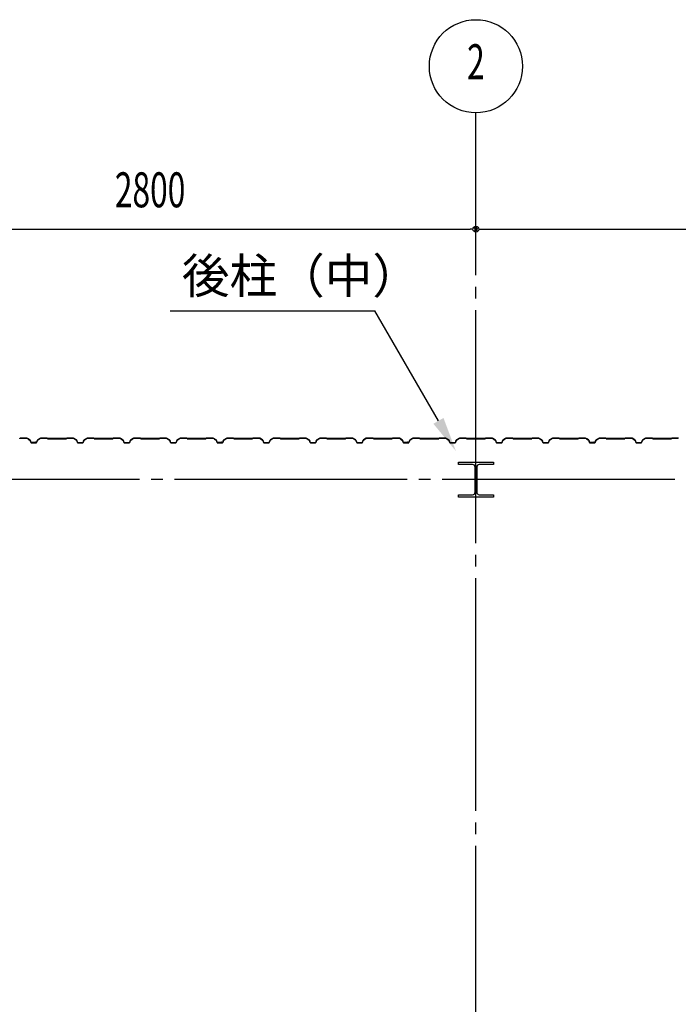
# Model space of a CAD drawing. Extents: x 1667 to 41127, y 644 to 28700.
# Drawn here: x 8658 to 11488, y 12995 to 17223 of the extents above; entities that cross this region are included whole.
import ezdxf
from ezdxf.enums import TextEntityAlignment as Align

# ---------------------------------------------------------------- set-up
doc = ezdxf.new("R2010")
doc.units = 0
doc.header["$LTSCALE"] = 50
doc.header["$MEASUREMENT"] = 0
doc.linetypes.add('1PL-20', pattern=[23, 20, -1, 1, -1])
doc.layers.get('0').update_dxf_attribs({"linetype": 'CONTINUOUS'})
for name, color, linetype in [('CENTER', 6, '1PL-20'), ('HIKIDASHI', 6, 'CONTINUOUS'), ('SIDING800', 3, 'CONTINUOUS'), ('SUNPOU', 4, 'CONTINUOUS')]:
    doc.layers.add(name, color=color, linetype=linetype)
doc.styles.add('00', font='ROMANS', dxfattribs={"width": 0.666667, "bigfont": 'BIGFONT'})
doc.styles.get("Standard").update_dxf_attribs({"font": 'SIMPLEX.shx', "width": 0.67, "height": 180, "bigfont": 'BIGFONT'})

msp = doc.modelspace()

# ---------------------------------------------------------------- linework, layer by layer
for p, q in [((10543.6, 15313.4), (10543.6, 15323.4)), ((10543.6, 15323.4), (10693.6, 15323.4)), ((10604.1, 15313.4), (10543.6, 15313.4)), ((10693.6, 15313.4), (10633.1, 15313.4)), ((10693.6, 15323.4), (10693.6, 15313.4)), ((10615.1, 15194.4), (10615.1, 15302.4)), ((10622.1, 15302.4), (10622.1, 15194.4)), ((10543.6, 15183.4), (10604.1, 15183.4)), ((10543.6, 15173.4), (10543.6, 15183.4)), ((10633.1, 15183.4), (10693.6, 15183.4)), ((10693.6, 15183.4), (10693.6, 15173.4)), ((10693.6, 15173.4), (10543.6, 15173.4))]:
    msp.add_line(p, q)
for centre, start, end in [((10604.1, 15302.4), 0, 90), ((10633.1, 15302.4), 90, 180), ((10604.1, 15194.4), 270, 0), ((10633.1, 15194.4), 180, 270)]:
    msp.add_arc(centre, 11, start, end)
at = {"layer": 'CENTER'}
for p, q in [((10618.6, 5775.7), (10618.6, 16823.4)), ((14923.6, 15248.4), (6736.4, 15248.4))]:
    msp.add_line(p, q, dxfattribs=at)
at = {"layer": 'HIKIDASHI'}
for p in [(9305.2, 15973.4), (10457.7, 15500.6)]:
    msp.add_line(p, (10184.7, 15973.4), dxfattribs=at)
msp.add_solid([(10479.3, 15513.1), (10436, 15488.1), (10532.7, 15370.7)], dxfattribs=at)
at = {"layer": 'SIDING800'}
for p, q in [((8660.2, 15426), (8658.9, 15424.7)), ((8659.1, 15424.4), (8660.4, 15425.7)), ((8688.5, 15426.4), (8661.2, 15426.4)), ((8661.2, 15426), (8688.5, 15426)), ((8689.4, 15425.7), (8702.1, 15419)), ((8702.2, 15419.3), (8689.6, 15426.1)), ((8694.4, 15422.7), (8702.4, 15418.1)), ((8702.6, 15418.5), (8694.6, 15423)), ((8698.8, 15421.1), (8694.8, 15423.4)), ((8698.6, 15420.7), (8698.8, 15421.1)), ((8703, 15417.9), (8706.2, 15408.5)), ((8703.2, 15417.1), (8706.5, 15408)), ((8706.6, 15408.6), (8703.4, 15418)), ((8706.9, 15408.1), (8703.6, 15417.2)), ((8724.1, 15407.3), (8708.5, 15407.3)), ((8708.5, 15406.9), (8724.5, 15406.9)), ((8728.8, 15406.8), (8708.8, 15406.8)), ((8708.8, 15406.4), (8728.8, 15406.4)), ((8727.7, 15406.9), (8728.1, 15406.9)), ((8734.1, 15417.5), (8730.6, 15408.1)), ((8731, 15408), (8734.4, 15417.4)), ((8747.7, 15426), (8735.1, 15418.8)), ((8735.3, 15418.4), (8747.9, 15425.7)), ((8775.8, 15426.4), (8748.9, 15426.4)), ((8748.9, 15426), (8775.8, 15426)), ((8776.5, 15425.7), (8777.8, 15424.4)), ((8778.1, 15424.7), (8776.8, 15426)), ((8818.6, 15424.4), (8778.8, 15424.4)), ((8778.8, 15424), (8818.6, 15424)), ((8858.2, 15424.4), (8818.6, 15424.4)), ((8818.6, 15424), (8858.2, 15424)), ((8860.2, 15426), (8858.9, 15424.7)), ((8859.1, 15424.4), (8860.4, 15425.7)), ((8888.4, 15426.4), (8861.2, 15426.4)), ((8861.2, 15426), (8888.4, 15426)), ((8889.4, 15425.7), (8902, 15418.4)), ((8902.2, 15418.8), (8889.6, 15426)), ((8902.9, 15417.4), (8906.3, 15408)), ((8906.7, 15408.1), (8903.3, 15417.5)), ((8918.6, 15406.8), (8908.6, 15406.8)), ((8908.6, 15406.4), (8918.6, 15406.4)), ((8928.5, 15406.8), (8918.6, 15406.8)), ((8918.6, 15406.4), (8928.5, 15406.4)), ((8933.9, 15417.5), (8930.4, 15408.1)), ((8930.8, 15408), (8934.2, 15417.4)), ((8947.5, 15426), (8934.9, 15418.8)), ((8935.1, 15418.4), (8947.7, 15425.7)), ((8976, 15426.4), (8948.7, 15426.4)), ((8948.7, 15426), (8976, 15426)), ((8976.7, 15425.7), (8978, 15424.4)), ((8978.3, 15424.7), (8977, 15426)), ((9018.6, 15424.4), (8979, 15424.4)), ((8979, 15424), (9018.6, 15424)), ((9058.2, 15424.4), (9018.6, 15424.4)), ((9018.6, 15424), (9058.2, 15424)), ((9060.2, 15426), (9058.9, 15424.7)), ((9059.1, 15424.4), (9060.4, 15425.7)), ((9088.4, 15426.4), (9061.2, 15426.4)), ((9061.2, 15426), (9088.4, 15426)), ((9089.4, 15425.7), (9102, 15418.4)), ((9102.2, 15418.8), (9089.6, 15426)), ((9102.9, 15417.4), (9106.3, 15408)), ((9106.7, 15408.1), (9103.3, 15417.5)), ((9118.6, 15406.8), (9108.6, 15406.8)), ((9108.6, 15406.4), (9118.6, 15406.4)), ((9128.5, 15406.8), (9118.6, 15406.8)), ((9118.6, 15406.4), (9128.5, 15406.4)), ((9133.9, 15417.5), (9130.4, 15408.1)), ((9130.8, 15408), (9134.2, 15417.4)), ((9147.5, 15426), (9134.9, 15418.8)), ((9135.1, 15418.4), (9147.7, 15425.7)), ((9176, 15426.4), (9148.7, 15426.4)), ((9148.7, 15426), (9176, 15426)), ((9176.7, 15425.7), (9178, 15424.4)), ((9178.3, 15424.7), (9177, 15426)), ((9218.6, 15424.4), (9179, 15424.4)), ((9179, 15424), (9218.6, 15424)), ((9258.2, 15424.4), (9218.6, 15424.4)), ((9218.6, 15424), (9258.2, 15424)), ((9260.2, 15426), (9258.9, 15424.7)), ((9259.1, 15424.4), (9260.4, 15425.7)), ((9288.4, 15426.4), (9261.2, 15426.4)), ((9261.2, 15426), (9288.4, 15426)), ((9289.4, 15425.7), (9302, 15418.4)), ((9302.2, 15418.8), (9289.6, 15426)), ((9302.9, 15417.4), (9306.3, 15408)), ((9306.7, 15408.1), (9303.3, 15417.5)), ((9328.5, 15406.8), (9308.6, 15406.8)), ((9308.6, 15406.4), (9328.5, 15406.4)), ((9333.9, 15417.5), (9330.4, 15408.1)), ((9330.8, 15408), (9334.2, 15417.4)), ((9347.5, 15426), (9334.9, 15418.8)), ((9335.1, 15418.4), (9347.7, 15425.7)), ((9376, 15426.4), (9348.7, 15426.4)), ((9348.7, 15426), (9376, 15426)), ((9376.7, 15425.7), (9378, 15424.4)), ((9378.3, 15424.7), (9377, 15426)), ((9458.2, 15424.4), (9379, 15424.4)), ((9379, 15424), (9458.2, 15424)), ((9460.2, 15426), (9458.9, 15424.7)), ((9459.1, 15424.4), (9460.4, 15425.7)), ((9488.5, 15426.4), (9461.2, 15426.4)), ((9461.2, 15426), (9488.5, 15426)), ((9489.4, 15425.7), (9502.1, 15419)), ((9502.2, 15419.3), (9489.6, 15426.1)), ((9494.4, 15422.7), (9502.4, 15418.1)), ((9502.6, 15418.5), (9494.6, 15423)), ((9498.8, 15421.1), (9494.8, 15423.4)), ((9498.6, 15420.7), (9498.8, 15421.1)), ((9503, 15417.9), (9506.2, 15408.5)), ((9503.2, 15417.1), (9506.5, 15408)), ((9506.6, 15408.6), (9503.4, 15418)), ((9506.9, 15408.1), (9503.6, 15417.2)), ((9524.1, 15407.3), (9508.5, 15407.3)), ((9508.5, 15406.9), (9524.5, 15406.9)), ((9528.8, 15406.8), (9508.8, 15406.8)), ((9508.8, 15406.4), (9528.8, 15406.4)), ((9527.7, 15406.9), (9528.1, 15406.9)), ((9534.1, 15417.5), (9530.6, 15408.1)), ((9531, 15408), (9534.4, 15417.4)), ((9547.7, 15426), (9535.1, 15418.8)), ((9535.3, 15418.4), (9547.9, 15425.7)), ((9575.8, 15426.4), (9548.9, 15426.4)), ((9548.9, 15426), (9575.8, 15426)), ((9576.5, 15425.7), (9577.8, 15424.4)), ((9578.1, 15424.7), (9576.8, 15426)), ((9618.6, 15424.4), (9578.8, 15424.4)), ((9578.8, 15424), (9618.6, 15424)), ((9658.2, 15424.4), (9618.6, 15424.4)), ((9618.6, 15424), (9658.2, 15424)), ((9660.2, 15426), (9658.9, 15424.7)), ((9659.1, 15424.4), (9660.4, 15425.7)), ((9688.4, 15426.4), (9661.2, 15426.4)), ((9661.2, 15426), (9688.4, 15426)), ((9689.4, 15425.7), (9702, 15418.4)), ((9702.2, 15418.8), (9689.6, 15426)), ((9702.9, 15417.4), (9706.3, 15408)), ((9706.7, 15408.1), (9703.3, 15417.5)), ((9718.6, 15406.8), (9708.6, 15406.8)), ((9708.6, 15406.4), (9718.6, 15406.4)), ((9728.5, 15406.8), (9718.6, 15406.8)), ((9718.6, 15406.4), (9728.5, 15406.4)), ((9733.9, 15417.5), (9730.4, 15408.1)), ((9730.8, 15408), (9734.2, 15417.4)), ((9747.5, 15426), (9734.9, 15418.8)), ((9735.1, 15418.4), (9747.7, 15425.7)), ((9776, 15426.4), (9748.7, 15426.4)), ((9748.7, 15426), (9776, 15426)), ((9776.7, 15425.7), (9778, 15424.4)), ((9778.3, 15424.7), (9777, 15426)), ((9818.6, 15424.4), (9779, 15424.4)), ((9779, 15424), (9818.6, 15424)), ((9858.2, 15424.4), (9818.6, 15424.4)), ((9818.6, 15424), (9858.2, 15424)), ((9860.2, 15426), (9858.9, 15424.7)), ((9859.1, 15424.4), (9860.4, 15425.7)), ((9888.4, 15426.4), (9861.2, 15426.4)), ((9861.2, 15426), (9888.4, 15426)), ((9889.4, 15425.7), (9902, 15418.4)), ((9902.2, 15418.8), (9889.6, 15426)), ((9902.9, 15417.4), (9906.3, 15408)), ((9906.7, 15408.1), (9903.3, 15417.5)), ((9918.6, 15406.8), (9908.6, 15406.8)), ((9908.6, 15406.4), (9918.6, 15406.4)), ((9928.5, 15406.8), (9918.6, 15406.8)), ((9918.6, 15406.4), (9928.5, 15406.4)), ((9933.9, 15417.5), (9930.4, 15408.1)), ((9930.8, 15408), (9934.2, 15417.4)), ((9947.5, 15426), (9934.9, 15418.8)), ((9935.1, 15418.4), (9947.7, 15425.7)), ((9976, 15426.4), (9948.7, 15426.4)), ((9948.7, 15426), (9976, 15426)), ((9976.7, 15425.7), (9978, 15424.4)), ((9978.3, 15424.7), (9977, 15426)), ((10018.6, 15424.4), (9979, 15424.4)), ((9979, 15424), (10018.6, 15424)), ((10058.2, 15424.4), (10018.6, 15424.4)), ((10018.6, 15424), (10058.2, 15424)), ((10060.2, 15426), (10058.9, 15424.7)), ((10059.1, 15424.4), (10060.4, 15425.7)), ((10088.4, 15426.4), (10061.2, 15426.4)), ((10061.2, 15426), (10088.4, 15426)), ((10089.4, 15425.7), (10102, 15418.4)), ((10102.2, 15418.8), (10089.6, 15426)), ((10102.9, 15417.4), (10106.3, 15408)), ((10106.7, 15408.1), (10103.3, 15417.5)), ((10128.5, 15406.8), (10108.6, 15406.8)), ((10108.6, 15406.4), (10128.5, 15406.4)), ((10133.9, 15417.5), (10130.4, 15408.1)), ((10130.8, 15408), (10134.2, 15417.4)), ((10147.5, 15426), (10134.9, 15418.8)), ((10135.1, 15418.4), (10147.7, 15425.7)), ((10176, 15426.4), (10148.7, 15426.4)), ((10148.7, 15426), (10176, 15426)), ((10176.7, 15425.7), (10178, 15424.4)), ((10178.3, 15424.7), (10177, 15426)), ((10258.2, 15424.4), (10179, 15424.4)), ((10179, 15424), (10258.2, 15424)), ((10260.2, 15426), (10258.9, 15424.7)), ((10259.1, 15424.4), (10260.4, 15425.7)), ((10288.5, 15426.4), (10261.2, 15426.4)), ((10261.2, 15426), (10288.5, 15426)), ((10289.4, 15425.7), (10302.1, 15419)), ((10302.2, 15419.3), (10289.6, 15426.1)), ((10294.4, 15422.7), (10302.4, 15418.1)), ((10302.6, 15418.5), (10294.6, 15423)), ((10298.8, 15421.1), (10294.8, 15423.4)), ((10298.6, 15420.7), (10298.8, 15421.1)), ((10303, 15417.9), (10306.2, 15408.5)), ((10303.2, 15417.1), (10306.5, 15408)), ((10306.6, 15408.6), (10303.4, 15418)), ((10306.9, 15408.1), (10303.6, 15417.2)), ((10324.1, 15407.3), (10308.5, 15407.3)), ((10308.5, 15406.9), (10324.5, 15406.9)), ((10328.8, 15406.8), (10308.8, 15406.8)), ((10308.8, 15406.4), (10328.8, 15406.4)), ((10327.7, 15406.9), (10328.1, 15406.9)), ((10334.1, 15417.5), (10330.6, 15408.1)), ((10331, 15408), (10334.4, 15417.4)), ((10347.7, 15426), (10335.1, 15418.8)), ((10335.3, 15418.4), (10347.9, 15425.7)), ((10375.8, 15426.4), (10348.9, 15426.4)), ((10348.9, 15426), (10375.8, 15426)), ((10376.5, 15425.7), (10377.8, 15424.4)), ((10378.1, 15424.7), (10376.8, 15426)), ((10418.6, 15424.4), (10378.8, 15424.4)), ((10378.8, 15424), (10418.6, 15424)), ((10458.2, 15424.4), (10418.6, 15424.4)), ((10418.6, 15424), (10458.2, 15424)), ((10460.2, 15426), (10458.9, 15424.7)), ((10459.1, 15424.4), (10460.4, 15425.7)), ((10488.4, 15426.4), (10461.2, 15426.4)), ((10461.2, 15426), (10488.4, 15426)), ((10489.4, 15425.7), (10502, 15418.4)), ((10502.2, 15418.8), (10489.6, 15426)), ((10502.9, 15417.4), (10506.3, 15408)), ((10506.7, 15408.1), (10503.3, 15417.5)), ((10518.6, 15406.8), (10508.6, 15406.8)), ((10508.6, 15406.4), (10518.6, 15406.4)), ((10528.5, 15406.8), (10518.6, 15406.8)), ((10518.6, 15406.4), (10528.5, 15406.4)), ((10533.9, 15417.5), (10530.4, 15408.1)), ((10530.8, 15408), (10534.2, 15417.4)), ((10547.5, 15426), (10534.9, 15418.8)), ((10535.1, 15418.4), (10547.7, 15425.7)), ((10576, 15426.4), (10548.7, 15426.4)), ((10548.7, 15426), (10576, 15426)), ((10576.7, 15425.7), (10578, 15424.4)), ((10578.3, 15424.7), (10577, 15426)), ((10618.6, 15424.4), (10579, 15424.4)), ((10579, 15424), (10618.6, 15424)), ((10658.2, 15424.4), (10618.6, 15424.4)), ((10618.6, 15424), (10658.2, 15424)), ((10660.2, 15426), (10658.9, 15424.7)), ((10659.1, 15424.4), (10660.4, 15425.7)), ((10688.4, 15426.4), (10661.2, 15426.4)), ((10661.2, 15426), (10688.4, 15426)), ((10689.4, 15425.7), (10702, 15418.4)), ((10702.2, 15418.8), (10689.6, 15426)), ((10702.9, 15417.4), (10706.3, 15408)), ((10706.7, 15408.1), (10703.3, 15417.5)), ((10718.6, 15406.8), (10708.6, 15406.8)), ((10708.6, 15406.4), (10718.6, 15406.4)), ((10728.5, 15406.8), (10718.6, 15406.8)), ((10718.6, 15406.4), (10728.5, 15406.4)), ((10733.9, 15417.5), (10730.4, 15408.1)), ((10730.8, 15408), (10734.2, 15417.4)), ((10747.5, 15426), (10734.9, 15418.8)), ((10735.1, 15418.4), (10747.7, 15425.7)), ((10776, 15426.4), (10748.7, 15426.4)), ((10748.7, 15426), (10776, 15426)), ((10776.7, 15425.7), (10778, 15424.4)), ((10778.3, 15424.7), (10777, 15426)), ((10818.6, 15424.4), (10779, 15424.4)), ((10779, 15424), (10818.6, 15424)), ((10858.2, 15424.4), (10818.6, 15424.4)), ((10818.6, 15424), (10858.2, 15424)), ((10860.2, 15426), (10858.9, 15424.7)), ((10859.1, 15424.4), (10860.4, 15425.7)), ((10888.4, 15426.4), (10861.2, 15426.4)), ((10861.2, 15426), (10888.4, 15426)), ((10889.4, 15425.7), (10902, 15418.4)), ((10902.2, 15418.8), (10889.6, 15426)), ((10902.9, 15417.4), (10906.3, 15408)), ((10906.7, 15408.1), (10903.3, 15417.5)), ((10928.5, 15406.8), (10908.6, 15406.8)), ((10908.6, 15406.4), (10928.5, 15406.4)), ((10933.9, 15417.5), (10930.4, 15408.1)), ((10930.8, 15408), (10934.2, 15417.4)), ((10947.5, 15426), (10934.9, 15418.8)), ((10935.1, 15418.4), (10947.7, 15425.7)), ((10976, 15426.4), (10948.7, 15426.4)), ((10948.7, 15426), (10976, 15426)), ((10976.7, 15425.7), (10978, 15424.4)), ((10978.3, 15424.7), (10977, 15426)), ((11058.2, 15424.4), (10979, 15424.4)), ((10979, 15424), (11058.2, 15424)), ((11060.2, 15426), (11058.9, 15424.7)), ((11059.1, 15424.4), (11060.4, 15425.7)), ((11088.5, 15426.4), (11061.2, 15426.4)), ((11061.2, 15426), (11088.5, 15426)), ((11089.4, 15425.7), (11102.1, 15419)), ((11102.2, 15419.3), (11089.6, 15426.1)), ((11094.4, 15422.7), (11102.4, 15418.1)), ((11102.6, 15418.5), (11094.6, 15423)), ((11098.8, 15421.1), (11094.8, 15423.4)), ((11098.6, 15420.7), (11098.8, 15421.1)), ((11103, 15417.9), (11106.2, 15408.5)), ((11103.2, 15417.1), (11106.5, 15408)), ((11106.6, 15408.6), (11103.4, 15418)), ((11106.9, 15408.1), (11103.6, 15417.2)), ((11124.1, 15407.3), (11108.5, 15407.3)), ((11108.5, 15406.9), (11124.5, 15406.9)), ((11128.8, 15406.8), (11108.8, 15406.8)), ((11108.8, 15406.4), (11128.8, 15406.4)), ((11127.7, 15406.9), (11128.1, 15406.9)), ((11134.1, 15417.5), (11130.6, 15408.1)), ((11131, 15408), (11134.4, 15417.4)), ((11147.7, 15426), (11135.1, 15418.8)), ((11135.3, 15418.4), (11147.9, 15425.7)), ((11175.8, 15426.4), (11148.9, 15426.4)), ((11148.9, 15426), (11175.8, 15426)), ((11176.5, 15425.7), (11177.8, 15424.4)), ((11178.1, 15424.7), (11176.8, 15426)), ((11218.6, 15424.4), (11178.8, 15424.4)), ((11178.8, 15424), (11218.6, 15424)), ((11258.2, 15424.4), (11218.6, 15424.4)), ((11218.6, 15424), (11258.2, 15424)), ((11260.2, 15426), (11258.9, 15424.7)), ((11259.1, 15424.4), (11260.4, 15425.7)), ((11288.4, 15426.4), (11261.2, 15426.4)), ((11261.2, 15426), (11288.4, 15426)), ((11289.4, 15425.7), (11302, 15418.4)), ((11302.2, 15418.8), (11289.6, 15426)), ((11302.9, 15417.4), (11306.3, 15408)), ((11306.7, 15408.1), (11303.3, 15417.5)), ((11318.6, 15406.8), (11308.6, 15406.8)), ((11308.6, 15406.4), (11318.6, 15406.4)), ((11328.5, 15406.8), (11318.6, 15406.8)), ((11318.6, 15406.4), (11328.5, 15406.4)), ((11333.9, 15417.5), (11330.4, 15408.1)), ((11330.8, 15408), (11334.2, 15417.4)), ((11347.5, 15426), (11334.9, 15418.8)), ((11335.1, 15418.4), (11347.7, 15425.7)), ((11376, 15426.4), (11348.7, 15426.4)), ((11348.7, 15426), (11376, 15426)), ((11376.7, 15425.7), (11378, 15424.4)), ((11378.3, 15424.7), (11377, 15426)), ((11418.6, 15424.4), (11379, 15424.4)), ((11379, 15424), (11418.6, 15424)), ((11458.2, 15424.4), (11418.6, 15424.4)), ((11418.6, 15424), (11458.2, 15424)), ((11460.2, 15426), (11458.9, 15424.7)), ((11459.1, 15424.4), (11460.4, 15425.7)), ((11488.4, 15426.4), (11461.2, 15426.4)), ((11461.2, 15426), (11488.4, 15426))]:
    msp.add_line(p, q, dxfattribs=at)
for centre, radius, start, end in [((8658.2, 15425.4), 1, 270, 315), ((8658.2, 15425.4), 1.4, 270, 315), ((8661.2, 15425), 1.4, 90, 135), ((8661.2, 15425), 1, 90, 135), ((8688.5, 15424), 2.4, 61.8214, 90), ((8688.5, 15424), 2, 61.8214, 90), ((8694.6, 15423), 0.4, 60, 240), ((8701.1, 15417.2), 2, 19.0256, 61.8214), ((8701.1, 15417.2), 2.4, 19.0256, 61.8214), ((8701.4, 15416.4), 2, 20, 60), ((8701.4, 15416.4), 2.4, 20, 60), ((8708.5, 15409.3), 2.4, 199.0256, 270), ((8708.8, 15408.8), 2.4, 200, 270), ((8708.5, 15409.3), 2, 199.0256, 270), ((8708.8, 15408.8), 2, 200, 270), ((8726.1, 15406.9), 2, 0, 168.463), ((8726.1, 15406.9), 1.6, 0, 180), ((8728.8, 15408.8), 2, 270, 340), ((8728.8, 15408.8), 2.4, 270, 340), ((8736.3, 15416.7), 2.4, 120, 160), ((8736.3, 15416.7), 2, 120, 160), ((8748.9, 15424), 2.4, 90, 120), ((8748.9, 15424), 2, 90, 120), ((8775.8, 15425), 1.4, 45, 90), ((8775.8, 15425), 1, 45, 90), ((8778.8, 15425.4), 1.4, 225, 270), ((8778.8, 15425.4), 1, 225, 270), ((8858.2, 15425.4), 1, 270, 315), ((8858.2, 15425.4), 1.4, 270, 315), ((8861.2, 15425), 1.4, 90, 135), ((8861.2, 15425), 1, 90, 135), ((8888.4, 15424), 2.4, 60, 90), ((8888.4, 15424), 2, 60, 90), ((8901, 15416.7), 2, 20, 60), ((8901, 15416.7), 2.4, 20, 60), ((8908.6, 15408.8), 2.4, 200, 270), ((8908.6, 15408.8), 2, 200, 270), ((8928.5, 15408.8), 2, 270, 340), ((8928.5, 15408.8), 2.4, 270, 340), ((8936.1, 15416.7), 2.4, 120, 160), ((8936.1, 15416.7), 2, 120, 160), ((8948.7, 15424), 2.4, 90, 120), ((8948.7, 15424), 2, 90, 120), ((8976, 15425), 1.4, 45, 90), ((8976, 15425), 1, 45, 90), ((8979, 15425.4), 1.4, 225, 270), ((8979, 15425.4), 1, 225, 270), ((9058.2, 15425.4), 1, 270, 315), ((9058.2, 15425.4), 1.4, 270, 315), ((9061.2, 15425), 1.4, 90, 135), ((9061.2, 15425), 1, 90, 135), ((9088.4, 15424), 2.4, 60, 90), ((9088.4, 15424), 2, 60, 90), ((9101, 15416.7), 2, 20, 60), ((9101, 15416.7), 2.4, 20, 60), ((9108.6, 15408.8), 2.4, 200, 270), ((9108.6, 15408.8), 2, 200, 270), ((9128.5, 15408.8), 2, 270, 340), ((9128.5, 15408.8), 2.4, 270, 340), ((9136.1, 15416.7), 2.4, 120, 160), ((9136.1, 15416.7), 2, 120, 160), ((9148.7, 15424), 2.4, 90, 120), ((9148.7, 15424), 2, 90, 120), ((9176, 15425), 1.4, 45, 90), ((9176, 15425), 1, 45, 90), ((9179, 15425.4), 1.4, 225, 270), ((9179, 15425.4), 1, 225, 270), ((9258.2, 15425.4), 1, 270, 315), ((9258.2, 15425.4), 1.4, 270, 315), ((9261.2, 15425), 1.4, 90, 135), ((9261.2, 15425), 1, 90, 135), ((9288.4, 15424), 2.4, 60, 90), ((9288.4, 15424), 2, 60, 90), ((9301, 15416.7), 2, 20, 60), ((9301, 15416.7), 2.4, 20, 60), ((9308.6, 15408.8), 2.4, 200, 270), ((9308.6, 15408.8), 2, 200, 270), ((9328.5, 15408.8), 2, 270, 340), ((9328.5, 15408.8), 2.4, 270, 340), ((9336.1, 15416.7), 2.4, 120, 160), ((9336.1, 15416.7), 2, 120, 160), ((9348.7, 15424), 2.4, 90, 120), ((9348.7, 15424), 2, 90, 120), ((9376, 15425), 1.4, 45, 90), ((9376, 15425), 1, 45, 90), ((9379, 15425.4), 1.4, 225, 270), ((9379, 15425.4), 1, 225, 270), ((9458.2, 15425.4), 1, 270, 315), ((9458.2, 15425.4), 1.4, 270, 315), ((9461.2, 15425), 1.4, 90, 135), ((9461.2, 15425), 1, 90, 135), ((9488.5, 15424), 2.4, 61.8214, 90), ((9488.5, 15424), 2, 61.8214, 90), ((9494.6, 15423), 0.4, 60, 240), ((9501.1, 15417.2), 2, 19.0256, 61.8214), ((9501.1, 15417.2), 2.4, 19.0256, 61.8214), ((9501.4, 15416.4), 2, 20, 60), ((9501.4, 15416.4), 2.4, 20, 60), ((9508.5, 15409.3), 2.4, 199.0256, 270), ((9508.8, 15408.8), 2.4, 200, 270), ((9508.5, 15409.3), 2, 199.0256, 270), ((9508.8, 15408.8), 2, 200, 270), ((9526.1, 15406.9), 2, 0, 168.463), ((9526.1, 15406.9), 1.6, 0, 180), ((9528.8, 15408.8), 2, 270, 340), ((9528.8, 15408.8), 2.4, 270, 340), ((9536.3, 15416.7), 2.4, 120, 160), ((9536.3, 15416.7), 2, 120, 160), ((9548.9, 15424), 2.4, 90, 120), ((9548.9, 15424), 2, 90, 120), ((9575.8, 15425), 1.4, 45, 90), ((9575.8, 15425), 1, 45, 90), ((9578.8, 15425.4), 1.4, 225, 270), ((9578.8, 15425.4), 1, 225, 270), ((9658.2, 15425.4), 1, 270, 315), ((9658.2, 15425.4), 1.4, 270, 315), ((9661.2, 15425), 1.4, 90, 135), ((9661.2, 15425), 1, 90, 135), ((9688.4, 15424), 2.4, 60, 90), ((9688.4, 15424), 2, 60, 90), ((9701, 15416.7), 2, 20, 60), ((9701, 15416.7), 2.4, 20, 60), ((9708.6, 15408.8), 2.4, 200, 270), ((9708.6, 15408.8), 2, 200, 270), ((9728.5, 15408.8), 2, 270, 340), ((9728.5, 15408.8), 2.4, 270, 340), ((9736.1, 15416.7), 2.4, 120, 160), ((9736.1, 15416.7), 2, 120, 160), ((9748.7, 15424), 2.4, 90, 120), ((9748.7, 15424), 2, 90, 120), ((9776, 15425), 1.4, 45, 90), ((9776, 15425), 1, 45, 90), ((9779, 15425.4), 1.4, 225, 270), ((9779, 15425.4), 1, 225, 270), ((9858.2, 15425.4), 1, 270, 315), ((9858.2, 15425.4), 1.4, 270, 315), ((9861.2, 15425), 1.4, 90, 135), ((9861.2, 15425), 1, 90, 135), ((9888.4, 15424), 2.4, 60, 90), ((9888.4, 15424), 2, 60, 90), ((9901, 15416.7), 2, 20, 60), ((9901, 15416.7), 2.4, 20, 60), ((9908.6, 15408.8), 2.4, 200, 270), ((9908.6, 15408.8), 2, 200, 270), ((9928.5, 15408.8), 2, 270, 340), ((9928.5, 15408.8), 2.4, 270, 340), ((9936.1, 15416.7), 2.4, 120, 160), ((9936.1, 15416.7), 2, 120, 160), ((9948.7, 15424), 2.4, 90, 120), ((9948.7, 15424), 2, 90, 120), ((9976, 15425), 1.4, 45, 90), ((9976, 15425), 1, 45, 90), ((9979, 15425.4), 1.4, 225, 270), ((9979, 15425.4), 1, 225, 270), ((10058.2, 15425.4), 1, 270, 315), ((10058.2, 15425.4), 1.4, 270, 315), ((10061.2, 15425), 1.4, 90, 135), ((10061.2, 15425), 1, 90, 135), ((10088.4, 15424), 2.4, 60, 90), ((10088.4, 15424), 2, 60, 90), ((10101, 15416.7), 2, 20, 60), ((10101, 15416.7), 2.4, 20, 60), ((10108.6, 15408.8), 2.4, 200, 270), ((10108.6, 15408.8), 2, 200, 270), ((10128.5, 15408.8), 2, 270, 340), ((10128.5, 15408.8), 2.4, 270, 340), ((10136.1, 15416.7), 2.4, 120, 160), ((10136.1, 15416.7), 2, 120, 160), ((10148.7, 15424), 2.4, 90, 120), ((10148.7, 15424), 2, 90, 120), ((10176, 15425), 1.4, 45, 90), ((10176, 15425), 1, 45, 90), ((10179, 15425.4), 1.4, 225, 270), ((10179, 15425.4), 1, 225, 270), ((10258.2, 15425.4), 1, 270, 315), ((10258.2, 15425.4), 1.4, 270, 315), ((10261.2, 15425), 1.4, 90, 135), ((10261.2, 15425), 1, 90, 135), ((10288.5, 15424), 2.4, 61.8214, 90), ((10288.5, 15424), 2, 61.8214, 90), ((10294.6, 15423), 0.4, 60, 240), ((10301.1, 15417.2), 2, 19.0256, 61.8214), ((10301.1, 15417.2), 2.4, 19.0256, 61.8214), ((10301.4, 15416.4), 2, 20, 60), ((10301.4, 15416.4), 2.4, 20, 60), ((10308.5, 15409.3), 2.4, 199.0256, 270), ((10308.8, 15408.8), 2.4, 200, 270), ((10308.5, 15409.3), 2, 199.0256, 270), ((10308.8, 15408.8), 2, 200, 270), ((10326.1, 15406.9), 2, 0, 168.463), ((10326.1, 15406.9), 1.6, 0, 180), ((10328.8, 15408.8), 2, 270, 340), ((10328.8, 15408.8), 2.4, 270, 340), ((10336.3, 15416.7), 2.4, 120, 160), ((10336.3, 15416.7), 2, 120, 160), ((10348.9, 15424), 2.4, 90, 120), ((10348.9, 15424), 2, 90, 120), ((10375.8, 15425), 1.4, 45, 90), ((10375.8, 15425), 1, 45, 90), ((10378.8, 15425.4), 1.4, 225, 270), ((10378.8, 15425.4), 1, 225, 270), ((10458.2, 15425.4), 1, 270, 315), ((10458.2, 15425.4), 1.4, 270, 315), ((10461.2, 15425), 1.4, 90, 135), ((10461.2, 15425), 1, 90, 135), ((10488.4, 15424), 2.4, 60, 90), ((10488.4, 15424), 2, 60, 90), ((10501, 15416.7), 2, 20, 60), ((10501, 15416.7), 2.4, 20, 60), ((10508.6, 15408.8), 2.4, 200, 270), ((10508.6, 15408.8), 2, 200, 270), ((10528.5, 15408.8), 2, 270, 340), ((10528.5, 15408.8), 2.4, 270, 340), ((10536.1, 15416.7), 2.4, 120, 160), ((10536.1, 15416.7), 2, 120, 160), ((10548.7, 15424), 2.4, 90, 120), ((10548.7, 15424), 2, 90, 120), ((10576, 15425), 1.4, 45, 90), ((10576, 15425), 1, 45, 90), ((10579, 15425.4), 1.4, 225, 270), ((10579, 15425.4), 1, 225, 270), ((10658.2, 15425.4), 1, 270, 315), ((10658.2, 15425.4), 1.4, 270, 315), ((10661.2, 15425), 1.4, 90, 135), ((10661.2, 15425), 1, 90, 135), ((10688.4, 15424), 2.4, 60, 90), ((10688.4, 15424), 2, 60, 90), ((10701, 15416.7), 2, 20, 60), ((10701, 15416.7), 2.4, 20, 60), ((10708.6, 15408.8), 2.4, 200, 270), ((10708.6, 15408.8), 2, 200, 270), ((10728.5, 15408.8), 2, 270, 340), ((10728.5, 15408.8), 2.4, 270, 340), ((10736.1, 15416.7), 2.4, 120, 160), ((10736.1, 15416.7), 2, 120, 160), ((10748.7, 15424), 2.4, 90, 120), ((10748.7, 15424), 2, 90, 120), ((10776, 15425), 1.4, 45, 90), ((10776, 15425), 1, 45, 90), ((10779, 15425.4), 1.4, 225, 270), ((10779, 15425.4), 1, 225, 270), ((10858.2, 15425.4), 1, 270, 315), ((10858.2, 15425.4), 1.4, 270, 315), ((10861.2, 15425), 1.4, 90, 135), ((10861.2, 15425), 1, 90, 135), ((10888.4, 15424), 2.4, 60, 90), ((10888.4, 15424), 2, 60, 90), ((10901, 15416.7), 2, 20, 60), ((10901, 15416.7), 2.4, 20, 60), ((10908.6, 15408.8), 2.4, 200, 270), ((10908.6, 15408.8), 2, 200, 270), ((10928.5, 15408.8), 2, 270, 340), ((10928.5, 15408.8), 2.4, 270, 340), ((10936.1, 15416.7), 2.4, 120, 160), ((10936.1, 15416.7), 2, 120, 160), ((10948.7, 15424), 2.4, 90, 120), ((10948.7, 15424), 2, 90, 120), ((10976, 15425), 1.4, 45, 90), ((10976, 15425), 1, 45, 90), ((10979, 15425.4), 1.4, 225, 270), ((10979, 15425.4), 1, 225, 270), ((11058.2, 15425.4), 1, 270, 315), ((11058.2, 15425.4), 1.4, 270, 315), ((11061.2, 15425), 1.4, 90, 135), ((11061.2, 15425), 1, 90, 135), ((11088.5, 15424), 2.4, 61.8214, 90), ((11088.5, 15424), 2, 61.8214, 90), ((11094.6, 15423), 0.4, 60, 240), ((11101.1, 15417.2), 2, 19.0256, 61.8214), ((11101.1, 15417.2), 2.4, 19.0256, 61.8214), ((11101.4, 15416.4), 2, 20, 60), ((11101.4, 15416.4), 2.4, 20, 60), ((11108.5, 15409.3), 2.4, 199.0256, 270), ((11108.8, 15408.8), 2.4, 200, 270), ((11108.5, 15409.3), 2, 199.0256, 270), ((11108.8, 15408.8), 2, 200, 270), ((11126.1, 15406.9), 2, 0, 168.463), ((11126.1, 15406.9), 1.6, 0, 180), ((11128.8, 15408.8), 2, 270, 340), ((11128.8, 15408.8), 2.4, 270, 340), ((11136.3, 15416.7), 2.4, 120, 160), ((11136.3, 15416.7), 2, 120, 160), ((11148.9, 15424), 2.4, 90, 120), ((11148.9, 15424), 2, 90, 120), ((11175.8, 15425), 1.4, 45, 90), ((11175.8, 15425), 1, 45, 90), ((11178.8, 15425.4), 1.4, 225, 270), ((11178.8, 15425.4), 1, 225, 270), ((11258.2, 15425.4), 1, 270, 315), ((11258.2, 15425.4), 1.4, 270, 315), ((11261.2, 15425), 1.4, 90, 135), ((11261.2, 15425), 1, 90, 135), ((11288.4, 15424), 2.4, 60, 90), ((11288.4, 15424), 2, 60, 90), ((11301, 15416.7), 2, 20, 60), ((11301, 15416.7), 2.4, 20, 60), ((11308.6, 15408.8), 2.4, 200, 270), ((11308.6, 15408.8), 2, 200, 270), ((11328.5, 15408.8), 2, 270, 340), ((11328.5, 15408.8), 2.4, 270, 340), ((11336.1, 15416.7), 2.4, 120, 160), ((11336.1, 15416.7), 2, 120, 160), ((11348.7, 15424), 2.4, 90, 120), ((11348.7, 15424), 2, 90, 120), ((11376, 15425), 1.4, 45, 90), ((11376, 15425), 1, 45, 90), ((11379, 15425.4), 1.4, 225, 270), ((11379, 15425.4), 1, 225, 270), ((11458.2, 15425.4), 1, 270, 315), ((11458.2, 15425.4), 1.4, 270, 315), ((11461.2, 15425), 1.4, 90, 135), ((11461.2, 15425), 1, 90, 135), ((11488.4, 15424), 2.4, 60, 90), ((11488.4, 15424), 2, 60, 90)]:
    msp.add_arc(centre, radius, start, end, dxfattribs=at)
at = {"layer": 'SUNPOU'}
for p, q in [((7843.6, 16323.4), (10593.6, 16323.4)), ((10606.1, 16323.4), (10593.6, 16323.4)), ((10631.1, 16323.4), (10643.6, 16323.4)), ((10643.6, 16323.4), (13393.6, 16323.4))]:
    msp.add_line(p, q, dxfattribs=at)
for centre, radius in [((10618.6, 17023.4), 200), ((10618.6, 16323.4), 12.5), ((10618.6, 16323.4), 12.5)]:
    msp.add_circle(centre, radius, dxfattribs=at)
for start, end in [(0, 180), (0, 180), (180, 0), (180, 0)]:
    msp.add_arc((10618.6, 16323.4), 6.25, start, end, dxfattribs=at)

# ---------------------------------------------------------------- texts
at = {"layer": 'HIKIDASHI'}
msp.add_text('後柱（中）', height=150, dxfattribs=at).set_placement((9355.2, 16048.4))
at = {"layer": 'SUNPOU', "style": '00', "width": 0.666667}
for s, p in [('2', (10618.6, 17023.4)), ('2800', (9218.6, 16473.4))]:
    msp.add_text(s, height=150, dxfattribs=at).set_placement(p, align=Align.MIDDLE)

doc.saveas('drawing.dxf')
